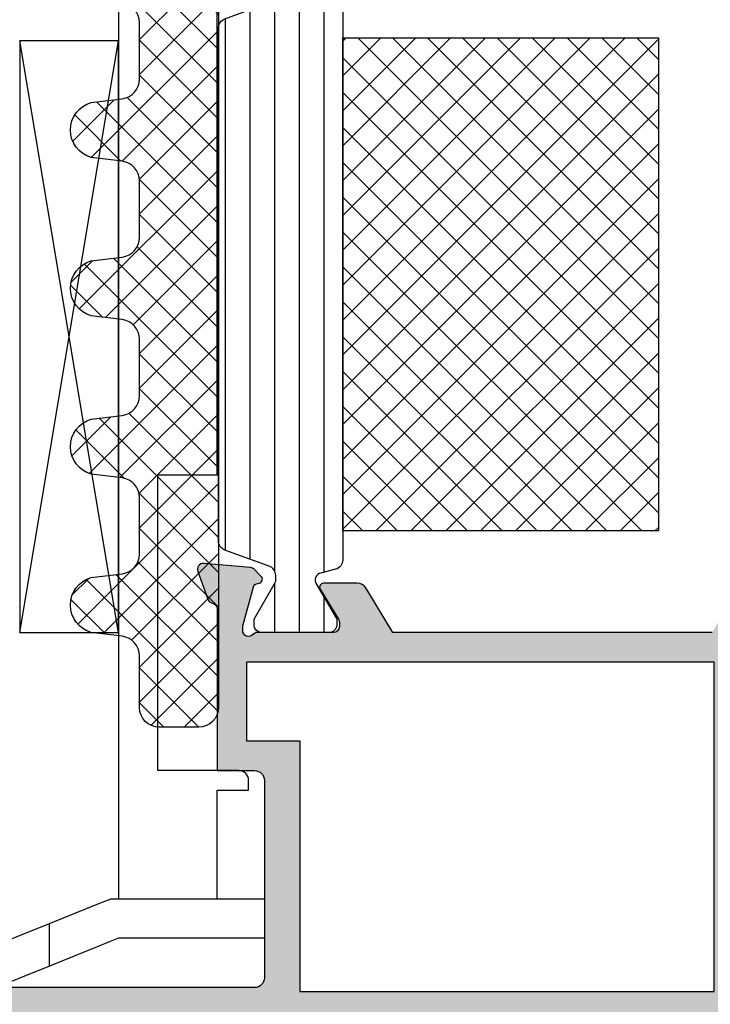
# Model space of a CAD drawing. Units: millimetres. Extents: x 0 to 1933, y 0 to 891.
# Drawn here: x 710 to 745, y 174 to 224 of the extents above; entities that cross this region are included whole.
import ezdxf

# ---------------------------------------------------------------- set-up
doc = ezdxf.new("R2010")
doc.units = ezdxf.units.MM
doc.header["$LTSCALE"] = 0.07331263174811821
for name, color, linetype in [('DIES', 3, 'Continuous'), ('E-ACC', 4, 'Continuous'), ('E-Glass insulation pad', 60, 'Continuous'), ('E-Glass support', 253, 'Continuous'), ('E-HATCH', 5, 'Continuous'), ('E-ISOLATOR', 31, 'Continuous'), ('E-Shading', 253, 'Continuous')]:
    doc.layers.add(name, color=color, linetype=linetype)
doc.layers.add('E-DIES', color=3, linetype='Continuous', lineweight=35)

# ---------------------------------------------------------------- blocks, each defined once
blk = doc.blocks.new('P03')
at = {"layer": 'E-HATCH'}
h = blk.add_hatch(dxfattribs=at)
h.set_pattern_fill('ANSI31', color=256, scale=10, angle=45)
h.set_pattern_definition([(90, (0, 0), (-1.25, 2e-16), [])])
edge = h.paths.add_edge_path()
edge.add_line((611.0200620299838, -1167.793049747705), (611.0200620299547, -1193.792837783523))
edge.add_arc((611.5200620299547, -1193.792837774716), 0.4999999999999996, 180.0000010092705, 249.9999999711702)
edge.add_line((611.3490519580555, -1194.262684085023), (613.5910727397459, -1195.078712915429))
edge.add_arc((613.4200626678467, -1195.548559225736), 0.4999999999999085, 359.9999982436775, 429.99999997117015, ccw=False)
edge.add_line((613.9200626678467, -1195.548559241062), (613.9200626602069, -1195.797807187659))
edge.add_arc((613.620062660204, -1195.797807178456), 0.3000000000029102, 329.960298284822, 359.99999824249636, ccw=False)
edge.add_line((613.8797662801298, -1195.947987169797), (612.8445927440516, -1197.738094574786))
edge.add_arc((613.0200626027836, -1197.834065032101), 0.2000000000012997, 511.3242449372474, 540.0000009369415)
edge.add_line((612.8200626027829, -1197.834065035371), (612.8200626061989, -1198.042944035369))
edge.add_arc((613.2200626061967, -1198.042944028839), 0.3999999999978169, 180.0000009353782, 270.0000009364204)
edge.add_line((613.2200626127342, -1198.442944028835), (616.6200626127284, -1198.442943973305))
edge.add_arc((616.6200626061946, -1198.042943973307), 0.3999999999978169, 270.0000009358993, 360.0000009361599)
edge.add_line((617.0200626061924, -1198.042943966771), (617.0200626027836, -1197.83406496677))
edge.add_line((617.0200626027836, -1197.83406496677), (617.0200626027836, -1197.780512890409))
edge.add_line((617.0200626027836, -1197.780512890409), (616.9955330311823, -1197.738094335582))
edge.add_line((616.9955330311823, -1197.738094335582), (615.9603595363551, -1195.94798666968))
edge.add_arc((616.2200631683627, -1195.797806699233), 0.3000000000025348, 179.9999999746396, 210.039697105797, ccw=False)
edge.add_line((615.9200631683598, -1195.7978066991), (615.9200631683816, -1195.744743174637))
edge.add_arc((616.2200631683809, -1195.744743174773), 0.2999999999992721, 465.0000022330472, 539.9999999739449, ccw=False)
edge.add_line((616.142417443556, -1195.454965429912), (616.9494721051706, -1195.23871575136))
edge.add_arc((616.8200625637874, -1194.755752843261), 0.500000000001016, 285.0000022340768, 360)
edge.add_line((617.3200625637874, -1194.755752843261), (617.3200625637874, -1166.830134687516))
edge.add_arc((616.8200625637874, -1166.830134687516), 0.4999999999999996, 360, 434.9999977658693)
edge.add_line((616.9494721051706, -1166.347171779418), (616.142417443556, -1166.130922100867))
edge.add_arc((616.2200631683882, -1165.841144356007), 0.3000000000011745, 180.0000000253603, 254.9999977655205, ccw=False)
edge.add_line((615.9200631683852, -1165.84114435614), (615.9200631683598, -1165.788080831677))
edge.add_arc((616.220063168359, -1165.788080831544), 0.2999999999992721, 149.9603028941558, 180.0000000253603, ccw=False)
edge.add_line((615.9603595363551, -1165.637900861098), (616.9955330311823, -1163.847793195197))
edge.add_line((616.9955330311823, -1163.847793195197), (617.0200626027836, -1163.805374640366))
edge.add_line((617.0200626027836, -1163.805374640366), (617.0200626027836, -1163.751822564009))
edge.add_line((617.0200626027836, -1163.751822564009), (617.020062606196, -1163.542943564005))
edge.add_arc((616.6200626061946, -1163.542943557473), 0.4000000000014549, 359.9999990643612, 449.9999990641007)
edge.add_line((616.6200626127284, -1163.142943557472), (613.2200626127342, -1163.142943501942))
edge.add_arc((613.2200626061931, -1163.542943501943), 0.4000000000014549, 449.9999990630585, 539.99999906384)
edge.add_line((612.8200626061916, -1163.542943495408), (612.8200626027792, -1163.751822495406))
edge.add_arc((613.0200626027836, -1163.751822498669), 0.2000000000043654, 539.9999990651429, 568.6757550645813)
edge.add_line((612.8445927440516, -1163.84779295599), (613.8797662801335, -1165.637900360978))
edge.add_arc((613.6200626602003, -1165.788080352306), 0.300000000002555, 360.00000175472434, 390.03970171237717, ccw=False)
edge.add_line((613.9200626602033, -1165.788080343118), (613.9200626678467, -1166.037328289714))
edge.add_arc((613.4200626678467, -1166.037328305039), 0.4999999999999998, 290.0000000288298, 360.000001756114, ccw=False)
edge.add_line((613.5910727397459, -1166.507174615346), (611.3490519580846, -1167.323203445743))
edge.add_arc((611.5200620299838, -1167.79304975605), 0.4999999999999085, 470.0000000288297, 539.9999990436735)
at = {"layer": 'E-ISOLATOR'}
blk.add_lwpolyline([(611.0200620299838, -1167.793049747705), (611.0200620299547, -1193.792837783523, 0.3152987838984953), (611.3490519580555, -1194.262684085023), (613.5910727397459, -1195.078712915429, -0.3152987971653093), (613.9200626678467, -1195.548559241062), (613.9200626602069, -1195.797807187659, -0.1318287277320643), (613.8797662801298, -1195.947987169797), (612.8445927440516, -1197.738094574786, 0.1257786476857735), (612.8200626027829, -1197.834065035371), (612.8200626061989, -1198.042944035369, 0.41421356237809), (613.2200626127342, -1198.442944028835), (616.6200626127284, -1198.442943973305, 0.414213562373428), (617.0200626061924, -1198.042943966771), (617.0200626027836, -1197.83406496677), (617.0200626027836, -1197.780512890409), (616.9955330311823, -1197.738094335582), (615.9603595363551, -1195.94798666968, -0.131828715183926), (615.9200631683598, -1195.7978066991), (615.9200631683816, -1195.744743174637, -0.3394542478694913), (616.142417443556, -1195.454965429912), (616.9494721051706, -1195.23871575136, 0.3394542479920901), (617.3200625637874, -1194.755752843261), (617.3200625637874, -1166.830134687516, 0.3394542479920574), (616.9494721051706, -1166.347171779418), (616.142417443556, -1166.130922100867, -0.3394542478691781), (615.9200631683852, -1165.84114435614), (615.9200631683598, -1165.788080831677, -0.1318287151838743), (615.9603595363551, -1165.637900861098), (616.9955330311823, -1163.847793195197), (617.0200626027836, -1163.805374640366), (617.0200626027836, -1163.751822564009), (617.020062606196, -1163.542943564005, 0.4142135623730951), (616.6200626127284, -1163.142943557472), (613.2200626127342, -1163.142943501942, 0.4142135623777568), (612.8200626061916, -1163.542943495408), (612.8200626027792, -1163.751822495406, 0.125778647686351), (612.8445927440516, -1163.84779295599), (613.8797662801335, -1165.637900360978, -0.1318287277320642), (613.9200626602033, -1165.788080343118), (613.9200626678467, -1166.037328289714, -0.3152987971652269), (613.5910727397459, -1166.507174615346), (611.3490519580846, -1167.323203445743, 0.3152987841518477)], format="xyb", close=True, dxfattribs=at)
blk = doc.blocks.new('EST A71')
at = {"layer": 'E-Shading'}
h = blk.add_hatch(color=256, dxfattribs=at)
h.dxf.hatch_style = 1
edge = h.paths.add_edge_path()
edge.add_line((334.0009320654026, -8371.864169491948), (334.0009320654026, -8373.76416949307))
edge.add_arc((333.5009320654026, -8373.76416949307), 0.5, -90, 0, ccw=False)
edge.add_line((333.5009320654026, -8374.26416949307), (323.5009320654026, -8374.26416949307))
edge.add_arc((323.5009320654026, -8373.76416949307), 0.5, 180, 270, ccw=False)
edge.add_line((323.0009320654026, -8373.76416949307), (323.0009320654026, -8357.264169493073))
edge.add_arc((323.5009320654041, -8357.264169493075), 0.5000000000015348, 89.99999999850837, 179.9999999997916, ccw=False)
edge.add_line((323.5009320654171, -8356.764169493073), (325.0009320654026, -8356.7641694931))
edge.add_arc((325.0009320654013, -8357.064169493106), 0.3000000000047294, 1.042224084812915e-09, 89.99999999975029, ccw=False)
edge.add_line((325.3009320654055, -8357.0641694931), (325.3009320654055, -8358.564169493073))
edge.add_arc((325.6009320654066, -8358.564169493071), 0.3000000000010914, 180.0000000003474, 270.0000000003474)
edge.add_line((325.6009320654084, -8358.864169493072), (335.0009320654026, -8358.864169493072))
edge.add_line((335.0009320654026, -8358.864169493072), (335.0009320654026, -8359.664169493075))
edge.add_arc((335.5009320654026, -8359.664169493075), 0.5, 180, 360)
edge.add_line((336.0009320654026, -8359.664169493075), (336.0009320654026, -8356.664169493075))
edge.add_arc((335.5009320654026, -8356.664169493075), 0.5, 0, 180)
edge.add_line((335.0009320654026, -8356.664169493075), (335.0009320654026, -8357.364169493076))
edge.add_line((335.0009320654026, -8357.364169493076), (332.8009320654201, -8357.364169493076))
edge.add_arc((332.8009320654201, -8356.864169493076), 0.5, 180, 270, ccw=False)
edge.add_line((332.3009320654201, -8356.864169493076), (332.3009320654201, -8351.864169493072))
edge.add_arc((332.8009320654201, -8351.864169493072), 0.5, 90, 180, ccw=False)
edge.add_line((332.8009320654201, -8351.364169493072), (335.0009320654026, -8351.364169493072))
edge.add_line((335.0009320654026, -8351.364169493072), (335.0009320654026, -8352.064169493073))
edge.add_arc((335.5009320654026, -8352.064169493073), 0.5, 180, 360)
edge.add_line((336.0009320654026, -8352.064169493073), (336.0009320654026, -8350.364169493076))
edge.add_arc((335.5009320654021, -8350.364169493076), 0.5000000000004547, 0, 89.99999999994789)
edge.add_line((335.5009320654026, -8349.864169493076), (321.5009320654026, -8349.864169493056))
edge.add_arc((321.5009320654023, -8350.364169493056), 0.5, 89.99999999996092, 180)
edge.add_line((321.0009320654026, -8350.364169493056), (321.0009320654026, -8430.364169493072))
edge.add_arc((321.5009320654021, -8430.364169493072), 0.4999999999995453, 180, 270.0000000000521)
edge.add_line((321.5009320654026, -8430.864169493072), (325.5009320654026, -8430.864169493065))
edge.add_arc((325.5009320654021, -8430.364169493065), 0.5, 270.0000000000521, 360)
edge.add_line((326.0009320654026, -8430.364169493065), (326.0009320654026, -8428.664169493068))
edge.add_arc((325.5009320654026, -8428.664169493068), 0.5, 0, 180)
edge.add_line((325.0009320654026, -8428.664169493068), (325.0009320654026, -8429.364169493068))
edge.add_line((325.0009320654026, -8429.364169493068), (322.8009320654201, -8429.364169493068))
edge.add_arc((322.8009320654201, -8428.864169493068), 0.5, 180, 270, ccw=False)
edge.add_line((322.3009320654201, -8428.864169493068), (322.3009320654201, -8423.864169493065))
edge.add_arc((322.8009320654201, -8423.864169493065), 0.5, 90, 180, ccw=False)
edge.add_line((322.8009320654201, -8423.364169493065), (325.0009320654026, -8423.364169493065))
edge.add_line((325.0009320654026, -8423.364169493065), (325.0009320654026, -8424.064169493065))
edge.add_arc((325.5009320654026, -8424.064169493065), 0.5, 180, 360)
edge.add_line((326.0009320654026, -8424.064169493065), (326.0009320654026, -8421.064169493065))
edge.add_arc((325.5009320654026, -8421.064169493065), 0.5, 0, 180)
edge.add_line((325.0009320654026, -8421.064169493065), (325.0009320654026, -8421.864169493068))
edge.add_line((325.0009320654026, -8421.864169493068), (323.5009320654026, -8421.864169493068))
edge.add_arc((323.5009320654026, -8421.364169493068), 0.5, 180, 270, ccw=False)
edge.add_line((323.0009320654026, -8421.364169493068), (323.0009320654026, -8399.949955930693))
edge.add_line((323.0009320654026, -8399.949955930693), (323.793825284225, -8399.15706271188))
edge.add_arc((324.5009320654075, -8399.864169493063), 0.999999999994622, -1.0430767360958271e-10, 134.999999999977, ccw=False)
edge.add_line((325.5009320654026, -8399.864169493065), (325.5009320654026, -8404.864169493067))
edge.add_arc((326.5009320654026, -8404.864169493067), 1, 180, 270)
edge.add_line((326.5009320654026, -8405.864169493067), (328.9009320654113, -8405.864169493067))
edge.add_line((328.9009320654113, -8405.864169493067), (330.0009320654026, -8404.764169493066))
edge.add_line((330.0009320654026, -8404.764169493066), (330.0009320654026, -8404.164169493066))
edge.add_line((330.0009320654026, -8404.164169493066), (328.5009320654026, -8404.164169493066))
edge.add_arc((328.5009320654026, -8403.164169493066), 1, 180, 270, ccw=False)
edge.add_line((327.5009320654026, -8403.164169493066), (327.5009320654026, -8399.864169493067))
edge.add_arc((328.5009320654026, -8399.864169493067), 1, 90, 180, ccw=False)
edge.add_line((328.5009320654026, -8398.864169493067), (337.7009320653997, -8398.864169493067))
edge.add_arc((337.7009320653997, -8399.864169493067), 1, 0, 90, ccw=False)
edge.add_line((338.7009320653997, -8399.864169493067), (338.7009320653997, -8403.164169493066))
edge.add_arc((337.7009320653997, -8403.164169493066), 1, -90, 0, ccw=False)
edge.add_line((337.7009320653997, -8404.164169493066), (336.2009320653997, -8404.164169493066))
edge.add_line((336.2009320653997, -8404.164169493066), (336.2009320653997, -8404.864169493067))
edge.add_arc((337.2009320653997, -8404.864169493067), 1, 180, 270)
edge.add_line((337.2009320653997, -8405.864169493067), (342.200999698307, -8405.864169493067))
edge.add_arc((342.2009320676776, -8406.164169486196), 0.3000000007521196, 10.904283182451024, 89.98708350115169, ccw=False)
edge.add_arc((342.7900988119468, -8406.050668176576), 0.2999999991137048, 190.9042831822082, 250.0000000205801)
edge.add_line((342.6874927693534, -8406.332575962017), (344.0983260248286, -8406.846077271966))
edge.add_arc((344.2009320677245, -8406.56416948569), 0.3000000000037926, 250.0000000209538, 365.0000000317575)
edge.add_line((344.4997904771408, -8406.5380227627), (344.2928328708476, -8404.172486513078))
edge.add_arc((343.9939744614343, -8404.198633236061), 0.2999999999996575, 5.000000030423352, 44.99999999943961)
edge.add_line((344.2061064957925, -8403.986501201707), (343.8423534238646, -8403.62274812978))
edge.add_arc((343.7009320676293, -8403.76416948601), 0.1999999999941815, 44.99999999917093, 164.9999998538991)
edge.add_line((343.5077469025091, -8403.712405676499), (343.4624474398261, -8403.88146557107))
edge.add_arc((343.2692622746935, -8403.829701761566), 0.200000000004282, 284.99999998374756, 344.9999998568313, ccw=False)
edge.add_line((343.3210260836604, -8404.022886926843), (341.3390820294699, -8404.553947234916))
edge.add_arc((341.261436315888, -8404.264169486518), 0.300000000506785, 269.9999998364174, 284.99999998417536, ccw=False)
edge.add_line((341.2614363150315, -8404.564169487025), (341.1009320673147, -8404.564169486559))
edge.add_arc((341.1009320681782, -8404.264169486554), 0.3000000000047294, 131.8103149179684, 269.99999983509286, ccw=False)
edge.add_arc((340.7009320686018, -8403.816955891858), 0.2999999991144449, 311.8103149156121, 360.0000000059059)
edge.add_line((341.0009320677163, -8403.816955891827), (341.0009320672507, -8399.964169486975))
edge.add_arc((341.3009320675338, -8399.964169486935), 0.3000000002830916, 90.00000000070571, 180.0000000076428, ccw=False)
edge.add_line((341.3009320675301, -8399.664169486652), (341.5218578842432, -8399.664169486652))
edge.add_arc((341.5218578842357, -8399.964169486657), 0.3000000000047294, 58.604489020134, 89.99999999856698, ccw=False)
edge.add_line((341.6781407110648, -8399.708092002209), (343.1967435146325, -8400.634887809629))
edge.add_arc((343.3009320658475, -8400.464169486657), 0.2000000000065158, 238.6044890222043, 360.0000000005211)
edge.add_line((343.5009320658537, -8400.464169486655), (343.5009320658537, -8398.758104429327))
edge.add_arc((343.0009320658531, -8398.758104429331), 0.5000000000006253, 4.168816632082647e-10, 58.60448902970816)
edge.add_line((343.2614034438266, -8398.33130862188), (341.0009320674399, -8396.95175408079))
edge.add_line((341.0009320674399, -8396.95175408079), (341.0009320661884, -8380.77658489579))
edge.add_line((341.0009320661884, -8380.77658489579), (343.2614034421094, -8379.397030354983))
edge.add_arc((343.0009320641366, -8378.970234547533), 0.5000000000005059, 301.3955109702307, 359.9999999997916)
edge.add_line((343.5009320641366, -8378.970234547534), (343.5009320641366, -8377.26416948921))
edge.add_arc((343.3009320641333, -8377.264169489217), 0.2000000000032855, 2.084408316009688e-09, 121.3955110036265)
edge.add_line((343.1967435128427, -8377.093451166294), (341.678140709857, -8378.020246974209))
edge.add_arc((341.5218578837088, -8377.76416949109), 0.2999999985149697, 269.99999999924, 301.3955110011615, ccw=False)
edge.add_line((341.5218578837048, -8378.064169489606), (341.3009320641395, -8378.064169489606))
edge.add_arc((341.3009320641395, -8377.764169489603), 0.3000000000029104, 180, 270, ccw=False)
edge.add_line((341.0009320641366, -8377.764169489603), (341.0009320641366, -8373.911383085377))
edge.add_arc((340.7009320647974, -8373.911383085386), 0.2999999993392066, 1.737006933862618e-09, 48.18968513968802)
edge.add_arc((341.100932064079, -8373.46416949015), 0.2999999999859941, 90.00000016575387, 228.1896851374729, ccw=False)
edge.add_line((341.1009320632111, -8373.164169490165), (341.2614363114517, -8373.164169489699))
edge.add_arc((341.2614363123176, -8373.464169493716), 0.30000000401742, 75.00000000744802, 90.00000016538479, ccw=False)
edge.add_line((341.3390820268505, -8373.174391741939), (343.3210260804444, -8373.70545205023))
edge.add_arc((343.2692622714459, -8373.898637215501), 0.2000000000076746, 15.000000369997508, 75.00000000710219, ccw=False)
edge.add_line((343.4624474363773, -8373.846873405231), (343.5077468999916, -8374.015933300589))
edge.add_arc((343.7009320649161, -8373.964169490315), 0.2000000000023581, 195.0000003715183, 315.0000000364329)
edge.add_line((343.8423534212452, -8374.105590846464), (344.2061064943082, -8373.741837772935))
edge.add_arc((343.9939744598194, -8373.52970573873), 0.299999999987092, 315.0000000383521, 355.0000000286477)
edge.add_line((344.2928328692469, -8373.555852461404), (344.4997904729644, -8371.190316213602))
edge.add_arc((344.2009320635333, -8371.16416949092), 0.2999999999911668, 355.000000026975, 469.9999999798472)
edge.add_line((344.0983260206376, -8370.882261704655), (342.6874927647259, -8371.395763014765))
edge.add_arc((342.7900988072856, -8371.677670800156), 0.2999999990563902, 109.9999999765785, 169.0957167375043)
edge.add_arc((342.2009320639726, -8371.564169489893), 0.2999999999913208, 270.00000005855884, 349.09571674253, ccw=False)
edge.add_line((342.2009320642792, -8371.864169489885), (334.0009320654026, -8371.864169491948))
h.paths.add_polyline_path([(335.5009320654026, -8376.064169493071), (322.8009320654055, -8376.064169493071), (322.8009320654055, -8397.06416949307), (339.5009320654026, -8397.06416949307), (339.5009320654026, -8373.364169490727), (335.5009320654026, -8373.364169490727)], flags=16)
edge = h.paths.add_edge_path(flags=16)
edge.add_line((326.0009320654317, -8355.208726327839), (323.5009320654026, -8355.208726327839))
edge.add_arc((323.5009320654026, -8354.708726327839), 0.5, 180, 270, ccw=False)
edge.add_line((323.0009320654026, -8354.708726327839), (323.0009320654026, -8352.36416949306))
edge.add_arc((323.500932065402, -8352.36416949306), 0.4999999999994316, 89.99999999993491, 180, ccw=False)
edge.add_line((323.5009320654026, -8351.86416949306), (330.3009320654201, -8351.864169493068))
edge.add_arc((330.3009320654195, -8352.364169493068), 0.5, 0, 89.9999999999414, ccw=False)
edge.add_line((330.8009320654201, -8352.364169493068), (330.8009320654201, -8356.564169493071))
edge.add_arc((330.3009320654202, -8356.564169493071), 0.4999999999998295, -90.00000000001961, 0, ccw=False)
edge.add_line((330.3009320654201, -8357.064169493071), (326.5009320653153, -8357.06416949307))
edge.add_line((326.5009320653153, -8357.06416949307), (326.5009320654317, -8355.708726327875))
edge.add_arc((326.0009320654317, -8355.708726327839), 0.5, 359.9999999958312, 450)
at = {"layer": 'DIES'}
blk.add_lwpolyline([(341.0009320674399, -8396.95175408079), (341.0009320661884, -8380.77658489579), (343.2614034421094, -8379.397030354983, 0.2614335021304584), (343.5009320641366, -8378.970234547534), (343.5009320641366, -8377.26416948921, 0.585497766513312), (343.1967435128427, -8377.093451166294), (341.678140709857, -8378.020246974209, -0.1378521475295096), (341.5218578837048, -8378.064169489606), (341.3009320641395, -8378.064169489606, -0.4142135623730974), (341.0009320641366, -8377.764169489603), (341.0009320641366, -8373.911383085377, 0.2134217654370617), (340.9009320642181, -8373.687776288005, -0.6885002572164195), (341.1009320632111, -8373.164169490165), (341.2614363114517, -8373.164169489699, -0.06554346350721992), (341.3390820268505, -8373.174391741939), (343.3210260804444, -8373.70545205023, -0.2679491907333931), (343.4624474363773, -8373.846873405231), (343.5077468999916, -8374.015933300589, 0.57735026724238), (343.8423534212452, -8374.105590846464), (344.2061064943082, -8373.741837772935, 0.1763269806648858), (344.2928328692469, -8373.555852461404), (344.4997904729644, -8371.190316213602, 0.5486187863599443), (344.0983260206376, -8370.882261704655), (342.6874927647259, -8371.395763014765, 0.2637246698001126), (342.4955154360905, -8371.6209201451, -0.3595082373609129), (342.2009320642792, -8371.864169489885), (334.0009320654026, -8371.864169491948), (334.0009320654026, -8373.76416949307, -0.414213562373095), (333.5009320654026, -8374.26416949307), (323.5009320654026, -8374.26416949307, -0.4142135623730951), (323.0009320654026, -8373.76416949307), (323.0009320654026, -8357.264169493073, -0.414213562379833)], format="xyb", dxfattribs=at)
blk.add_lwpolyline([(335.5009320654026, -8376.064169493071), (322.8009320654055, -8376.064169493071), (322.8009320654055, -8397.06416949307), (339.5009320654026, -8397.06416949307), (339.5009320654026, -8373.364169490727), (335.5009320654026, -8373.364169490727)], close=True, dxfattribs=at)
blk = doc.blocks.new('EWS 95 OW_Vent out')
at = {"layer": 'E-Shading'}
blk.add_blockref('EST A71', (122.2597640366184, 8.154639146137924), dxfattribs=at)
blk = doc.blocks.new('EST S03')
at = {"layer": 'E-Glass support'}
blk.add_line((-1795.456735367274, -1909.535096507412), (-1793.300445061801, -1909.535096507412), dxfattribs=at)
blk.add_lwpolyline([(-1794.589997300611, -1906.335096507412), (-1793.300445061801, -1909.535096507412), (-1792.286638433192, -1912.050838882099), (-1792.091489837916, -1912.535096507412), (-1792.046287606082, -1912.647265008621), (-1792.046287606091, -1913.035096507401), (-1792.046287606091, -1918.035096507402), (-1792.04628760608, -1920.435099981863), (-1794.046287606082, -1920.435099981863), (-1794.046287606082, -1913.035096507393), (-1794.247780143387, -1912.535096507412), (-1794.442928738663, -1912.050838882099), (-1795.456735367274, -1909.535096507412), (-1796.746287606087, -1906.335096507412)], close=True, dxfattribs=at)
blk.add_lwpolyline([(-1792.046287606091, -1918.035096507402), (-1786.546287606089, -1918.035096507402), (-1786.546287606089, -1919.635096507403), (-1786.046287606089, -1919.635096507403, 0.414213562373095), (-1785.546287606089, -1919.135096507403), (-1785.546287606089, -1915.035096507399), (-1770.546287606089, -1915.035096507399), (-1770.546287606089, -1918.035096507402), (-1727.046287606083, -1918.035096507402), (-1727.046287606083, -1913.035096507402), (-1792.046287606091, -1913.035096507401)], format="xyb", dxfattribs=at)
blk = doc.blocks.new('EST I06')
at = {"layer": 'E-HATCH'}
h = blk.add_hatch(dxfattribs=at)
h.set_pattern_fill('ANSI37', color=256, scale=10)
h.set_pattern_definition([(45, (1848.00284133382, -1704.682746537845), (-0.8838834764831843, 0.8838834764831844), []), (135, (1848.00284133382, -1704.682746537845), (-0.8838834764831844, -0.8838834764831843), [])])
edge = h.paths.add_edge_path()
edge.add_arc((1328.604309297012, -3142.359849100838), 1, 180, 270, ccw=False)
edge.add_line((1327.604309297012, -3142.359849100838), (1327.604309297012, -3140.359849100838))
edge.add_arc((1328.604309297012, -3140.359849100838), 1, 90, 180, ccw=False)
edge.add_line((1328.604309297012, -3139.359849100838), (1331.220514195034, -3139.359849100838))
edge.add_arc((1331.220514195002, -3138.359849100838), 1, 270.0000000018238, 352.9157114644822)
edge.add_line((1332.212879989178, -3138.48317845886), (1332.408282403185, -3136.910879091087))
edge.add_arc((1333.798943880009, -3137.305385104438), 1.445536003596366, 15.837699493197988, 164.1623005059008, ccw=False)
edge.add_line((1335.18960535684, -3136.910879091109), (1335.385007770635, -3138.483178458873))
edge.add_arc((1336.377373564812, -3138.359849100835), 1.000000000003347, 187.0842885364115, 270.0000000001693)
edge.add_line((1336.377373564815, -3139.359849100838), (1339.248196903614, -3139.359849100838))
edge.add_arc((1339.248196903582, -3138.359849100838), 1, 270.0000000018238, 352.9157114644822)
edge.add_line((1340.240562697758, -3138.48317845886), (1340.435965111765, -3136.910879091087))
edge.add_arc((1341.826626588585, -3137.305385104437), 1.445536003592742, 15.837699493219873, 164.1623005058788, ccw=False)
edge.add_line((1343.217288065412, -3136.910879091109), (1343.412690479215, -3138.483178458873))
edge.add_arc((1344.405056273387, -3138.35984910084), 0.9999999999977097, 187.0842885361366, 269.9999999998306)
edge.add_line((1344.405056273384, -3139.359849100838), (1347.275879612183, -3139.359849100838))
edge.add_arc((1347.275879612183, -3138.359849100837), 1.000000000001364, 269.999999999987, 352.9157114642026)
edge.add_line((1348.268245406359, -3138.483178458864), (1348.463647820163, -3136.910879091087))
edge.add_arc((1349.854309296984, -3137.305385104437), 1.445536003593274, 15.837699491774117, 164.1623005059035, ccw=False)
edge.add_line((1351.244970773821, -3136.910879091143), (1351.440373187803, -3138.483178458879))
edge.add_arc((1352.432738981976, -3138.359849100838), 1.000000000000017, 187.0842885365665, 269.9999999999609)
edge.add_line((1352.432738981975, -3139.359849100838), (1355.303562320705, -3139.359849100838))
edge.add_arc((1355.303562320774, -3138.359849100838), 0.9999999999995453, 269.9999999960656, 352.9157114635611)
edge.add_line((1356.295928114947, -3138.483178458877), (1356.491330528844, -3136.910879091121))
edge.add_arc((1357.881992005679, -3137.305385104437), 1.445536003596748, 15.83769949420821, 164.1623005073665, ccw=False)
edge.add_line((1359.272653482503, -3136.910879091083), (1359.468055896404, -3138.483178458868))
edge.add_arc((1360.460421690581, -3138.359849100836), 1.000000000001829, 187.0842885360285, 270.0000000002084)
edge.add_line((1360.460421690584, -3139.359849100838), (1363.331245029314, -3139.359849100838))
edge.add_arc((1363.331245029383, -3138.359849100838), 0.9999999999995453, 269.9999999960656, 352.9157114635611)
edge.add_line((1364.323610823556, -3138.483178458877), (1364.519013237453, -3136.910879091121))
edge.add_arc((1365.909674714284, -3137.305385104438), 1.445536003593059, 15.83769949413852, 164.1623005072876, ccw=False)
edge.add_line((1367.300336191105, -3136.910879091087), (1367.495738605013, -3138.483178458868))
edge.add_arc((1368.488104399185, -3138.359849100841), 0.9999999999966989, 187.0842885357762, 269.9999999998437)
edge.add_line((1368.488104399182, -3139.359849100838), (1371.104309297012, -3139.359849100838))
edge.add_arc((1371.104309297012, -3140.359849100838), 1, 0, 90, ccw=False)
edge.add_line((1372.104309297012, -3140.359849100838), (1372.104309297012, -3142.359849100838))
edge.add_arc((1371.104309297012, -3142.359849100838), 1, -90, 0, ccw=False)
edge.add_line((1371.104309297012, -3143.359849100838), (1328.604309297012, -3143.359849100838))
at = {"layer": 'E-Glass insulation pad'}
blk.add_lwpolyline([(1328.604309297012, -3143.359849100838, -0.4142135623730951), (1327.604309297012, -3142.359849100838), (1327.604309297012, -3140.359849100838, -0.414213562373095), (1328.604309297012, -3139.359849100838), (1331.220514195034, -3139.359849100838, 0.3784455984465913), (1332.212879989178, -3138.48317845886), (1332.408282403185, -3136.910879091087, -0.7557770224958547), (1335.18960535684, -3136.910879091109), (1335.385007770635, -3138.483178458873, 0.3784455984520277), (1336.377373564815, -3139.359849100838), (1339.248196903614, -3139.359849100838, 0.3784455984465913), (1340.240562697758, -3138.48317845886), (1340.435965111765, -3136.910879091087, -0.7557770224954591), (1343.217288065412, -3136.910879091109), (1343.412690479215, -3138.483178458873, 0.3784455984517657), (1344.405056273384, -3139.359849100838), (1347.275879612183, -3139.359849100838, 0.3784455984543854), (1348.268245406359, -3138.483178458864), (1348.463647820163, -3136.910879091087, -0.7557770225055309), (1351.244970773821, -3136.910879091143), (1351.440373187803, -3138.483178458879, 0.3784455984501939), (1352.432738981975, -3139.359849100838), (1355.303562320705, -3139.359849100838, 0.3784455984707331), (1356.295928114947, -3138.483178458877), (1356.491330528844, -3136.910879091121, -0.7557770224988665), (1359.272653482503, -3136.910879091083), (1359.468055896404, -3138.483178458868, 0.3784455984541233), (1360.460421690584, -3139.359849100838), (1363.331245029314, -3139.359849100838, 0.3784455984707331), (1364.323610823556, -3138.483178458877), (1364.519013237453, -3136.910879091121, -0.755777022498845), (1367.300336191105, -3136.910879091087), (1367.495738605013, -3138.483178458868, 0.3784455984535995), (1368.488104399182, -3139.359849100838), (1371.104309297012, -3139.359849100838, -0.4142135623730951), (1372.104309297012, -3140.359849100838), (1372.104309297012, -3142.359849100838, -0.4142135623731283), (1371.104309297012, -3143.359849100838)], format="xyb", close=True, dxfattribs=at)

msp = doc.modelspace()

# ---------------------------------------------------------------- hatches: boundary and pattern name
at = {"layer": 'E-HATCH'}
h = msp.add_hatch(dxfattribs=at)
h.set_pattern_fill('ANSI37', color=256, scale=10, angle=-180)
h.set_pattern_definition([(225, (8907.62601541882, 726.7555748299183), (0.8838834764831841, -0.8838834764831845), []), (314.9999999999999, (8907.62601541882, 726.7555748299183), (0.8838834764831845, 0.8838834764831841), [])])
h.paths.add_polyline_path([(741.9400303854782, 197.644878960431), (725.94003038542, 197.644878960431), (725.94003038542, 222.644878960431), (741.9400303854782, 222.644878960431)])

# ---------------------------------------------------------------- linework, layer by layer
at = {"layer": 'E-ACC'}
for p, q in [((714.5664243361243, 192.4948977296299), (709.5664243361243, 222.4948977296299)), ((709.5664243361243, 192.4948977296299), (714.5664243361243, 222.4948977296299))]:
    msp.add_line(p, q, dxfattribs=at)
msp.add_lwpolyline([(714.5664243361243, 192.4948977296299), (714.5664243361243, 222.4948977296299), (709.5664243361243, 222.4948977296299), (709.5664243361243, 192.4948977296299)], close=True, dxfattribs=at)
at = {"layer": 'E-ISOLATOR'}
msp.add_lwpolyline([(741.9400303854782, 197.644878960431), (725.94003038542, 197.644878960431), (725.94003038542, 222.644878960431), (741.9400303854782, 222.644878960431)], close=True, dxfattribs=at)

# ---------------------------------------------------------------- block references
at = {"layer": 'E-DIES', "rotation": 90.00000000000004}
msp.add_blockref('EWS 95 OW_Vent out', (-7644.14310670711, -270.76579294367), dxfattribs=at)
at = {"layer": 'E-Glass insulation pad', "rotation": 90}
msp.add_blockref('EST I06', (-2423.724665995433, -1139.909405902785), dxfattribs=at)
at = {"layer": 'E-Glass support', "rotation": 90}
msp.add_blockref('EST S03', (-1198.468672171279, 1971.041190764414), dxfattribs=at)
at = {"layer": 'E-ISOLATOR', "xscale": -1, "rotation": 180}
msp.add_blockref('P03', (108.6199678216071, -970.6480403713813), dxfattribs=at)

doc.saveas('drawing.dxf')
